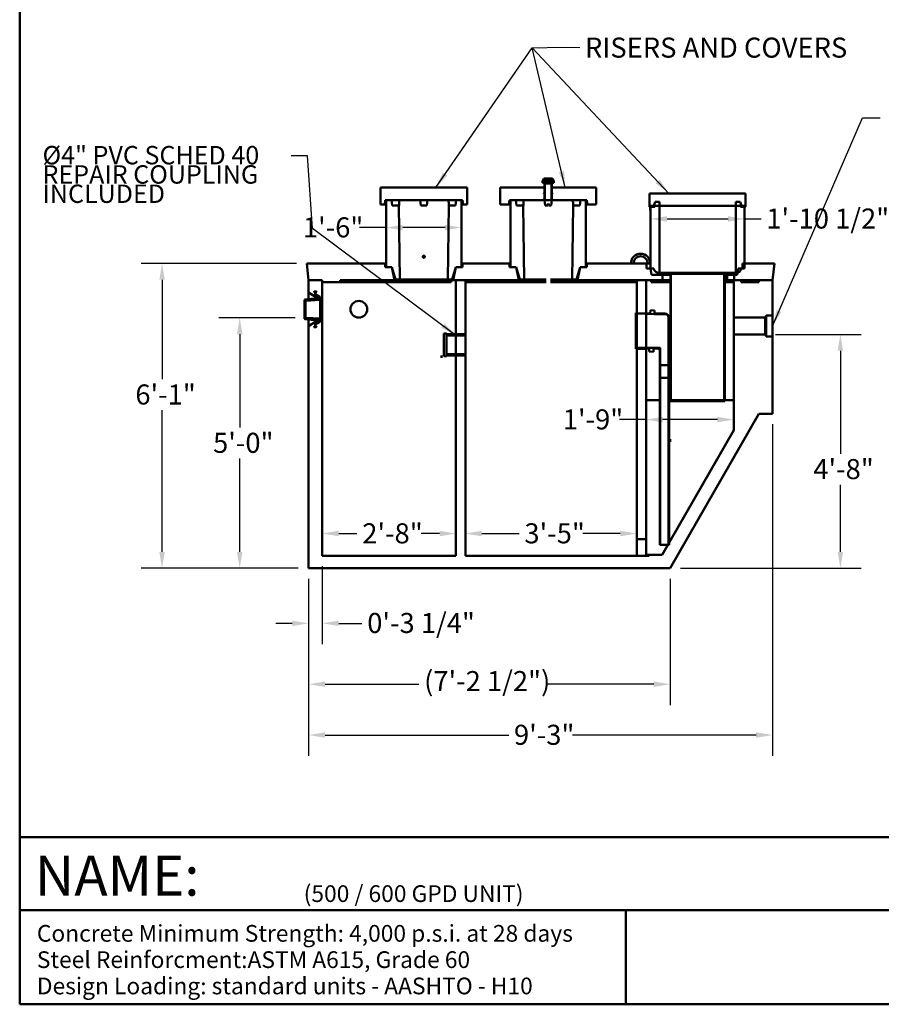
# Model space of a CAD drawing. Units: inches. Extents: x -2249 to 2249, y -1866 to 1866.
# Drawn here: x 10 to 216, y 10 to 246 of the extents above; entities that cross this region are included whole.
import ezdxf
from ezdxf.enums import TextEntityAlignment as Align

# ---------------------------------------------------------------- set-up
doc = ezdxf.new("R2010")
doc.units = ezdxf.units.IN
doc.header["$LTSCALE"] = 2160
doc.header["$MEASUREMENT"] = 0
for name, color, linetype, lineweight in [('Dimensions(ACME )', 7, 'Continuous', 25), ('Sketch Geometry(ACME )', 7, 'Continuous', 50), ('Symbols(ACME )', 7, 'Continuous', 25), ('Title (ANSI)', 7, 'Continuous', 50), ('Visible Edges(ACME )', 7, 'Continuous', 50)]:
    doc.layers.add(name, color=color, linetype=linetype, lineweight=lineweight)
doc.styles.add('DEFAULT-ACME', font='arial.ttf')
doc.styles.add('Note Text (ANSI)', font='tahoma.ttf')
doc.styles.get("Standard").update_dxf_attribs({"font": 'ROMANS.shx'})
doc.dimstyles.new('DEFAULT-ACME -01', dxfattribs={"dimscale": 40, "dimtxt": 0.12, "dimasz": 0.098425, "dimexe": 0.125, "dimexo": 0.0625, "dimgap": 0.031496, "dimtad": 0, "dimtih": 1, "dimtoh": 1, "dimrnd": 1e-08, "dimzin": 1, "dimdsep": 46, "dimlunit": 4, "dimtxsty": 'DEFAULT-ACME', "dimcen": 0.09, "dimdle": 0.393701, "dimclrd": 256, "dimclre": 256, "dimclrt": 7, "dimadec": 0, "dimazin": 0, "dimtfac": 1, "dimtofl": 0, "dimtmove": 0, "dimatfit": 3, "dimfxl": 1, "dimfrac": 2, "dimtolj": 1, "dimtzin": 0, "dimlwd": 25, "dimlwe": 25, "dimarcsym": 0})
doc.dimstyles.new('DEFAULT-ACME -01$7', dxfattribs={"dimscale": 40, "dimtxt": 0.12, "dimasz": 0.098425, "dimexe": 0.125, "dimexo": 0.0625, "dimgap": 0.031496, "dimtad": 0, "dimtih": 1, "dimtoh": 1, "dimrnd": 1e-08, "dimzin": 1, "dimdsep": 46, "dimlunit": 4, "dimtxsty": 'DEFAULT-ACME', "dimcen": 0.09, "dimdle": 0.393701, "dimclrd": 256, "dimclre": 256, "dimclrt": 7, "dimadec": 0, "dimazin": 0, "dimtfac": 1, "dimtofl": 0, "dimtmove": 0, "dimatfit": 3, "dimfxl": 1, "dimfrac": 2, "dimtolj": 1, "dimtzin": 0, "dimlwd": 25, "dimlwe": 25, "dimarcsym": 0})

# ---------------------------------------------------------------- blocks, each defined once
blk = doc.blocks.new('*D11')
at = {"layer": 'Defpoints', "color": 0, "linetype": 'Continuous', "transparency": 16777216}
for p in [(188.34, 170.38), (206.38, 170.38), (165.64, 114.38)]:
    blk.add_point(p, dxfattribs=at)
at = {"layer": 'Dimensions(ACME )', "color": 156, "linetype": 'Continuous', "lineweight": 25, "true_color": 0x004080, "transparency": 16777216}
for p, q in [((190.84, 170.38), (211.38, 170.38)), ((206.38, 166.45), (206.38, 141.79)), ((206.38, 118.32), (206.38, 134.37)), ((168.14, 114.38), (211.38, 114.38))]:
    blk.add_line(p, q, dxfattribs=at)
at = {"layer": 'Dimensions(ACME )', "color": 156, "linetype": 'Continuous', "true_color": 0x004080, "transparency": 16777216}
for points in [[(205.72, 166.45), (207.03, 166.45), (206.38, 170.38)], [(205.72, 118.32), (207.03, 118.32), (206.38, 114.38)]]:
    blk.add_solid(points, dxfattribs=at)
at = {"layer": 'Dimensions(ACME )', "color": 7, "linetype": 'Continuous', "lineweight": 25, "transparency": 16777216, "insert": (199.9, 140.53), "char_height": 4.8, "attachment_point": 1, "style": 'DEFAULT-ACME'}
blk.add_mtext('\\A1;4\'-8"', dxfattribs=at)
blk = doc.blocks.new('*D12')
at = {"layer": 'Defpoints', "color": 0, "linetype": 'Continuous', "transparency": 16777216}
for p in [(62.65, 174.36), (78.39, 174.36), (79.14, 114.38)]:
    blk.add_point(p, dxfattribs=at)
at = {"layer": 'Dimensions(ACME )', "color": 156, "linetype": 'Continuous', "lineweight": 25, "true_color": 0x004080, "transparency": 16777216}
for p, q in [((75.89, 174.36), (57.65, 174.36)), ((62.65, 170.42), (62.65, 148.08)), ((62.65, 118.32), (62.65, 140.66)), ((76.64, 114.38), (57.65, 114.38))]:
    blk.add_line(p, q, dxfattribs=at)
at = {"layer": 'Dimensions(ACME )', "color": 156, "linetype": 'Continuous', "true_color": 0x004080, "transparency": 16777216}
for points in [[(61.99, 170.42), (63.3, 170.42), (62.65, 174.36)], [(61.99, 118.32), (63.3, 118.32), (62.65, 114.38)]]:
    blk.add_solid(points, dxfattribs=at)
at = {"layer": 'Dimensions(ACME )', "color": 7, "linetype": 'Continuous', "lineweight": 25, "transparency": 16777216, "insert": (56.27, 146.82), "char_height": 4.8, "attachment_point": 1, "style": 'DEFAULT-ACME'}
blk.add_mtext('\\A1;5\'-0"', dxfattribs=at)
blk = doc.blocks.new('*D13')
at = {"layer": 'Defpoints', "color": 0, "linetype": 'Continuous', "transparency": 16777216}
for p in [(44.06, 187.38), (78.71, 187.38), (79.14, 114.38)]:
    blk.add_point(p, dxfattribs=at)
at = {"layer": 'Dimensions(ACME )', "color": 156, "linetype": 'Continuous', "lineweight": 25, "true_color": 0x004080, "transparency": 16777216}
for p, q in [((76.21, 187.38), (39.06, 187.38)), ((44.06, 183.45), (44.06, 159.65)), ((44.06, 118.32), (44.06, 152.23)), ((76.64, 114.38), (39.06, 114.38))]:
    blk.add_line(p, q, dxfattribs=at)
at = {"layer": 'Dimensions(ACME )', "color": 156, "linetype": 'Continuous', "true_color": 0x004080, "transparency": 16777216}
for points in [[(43.41, 183.45), (44.72, 183.45), (44.06, 187.38)], [(43.41, 118.32), (44.72, 118.32), (44.06, 114.38)]]:
    blk.add_solid(points, dxfattribs=at)
at = {"layer": 'Dimensions(ACME )', "color": 7, "linetype": 'Continuous', "lineweight": 25, "transparency": 16777216, "insert": (37.67, 158.39), "char_height": 4.8, "attachment_point": 1, "style": 'DEFAULT-ACME'}
blk.add_mtext('\\A1;6\'-1"', dxfattribs=at)
blk = doc.blocks.new('Borders Back-Sheet2')
at = {"layer": 'Sketch Geometry(ACME )'}
for p, q in [((0.25, 10.75), (0.25, 0.25)), ((3.875, 0.8125), (3.875, 0.25)), ((0.25, 0.25), (8.25, 0.25))]:
    blk.add_line(p, q, dxfattribs=at)
at = {"layer": 'Title (ANSI)'}
for p, q in [((8.25, 1.25), (0.25, 1.25)), ((0.25, 0.8125), (8.25, 0.8125))]:
    blk.add_line(p, q, dxfattribs=at)
at = {"layer": 'Symbols(ACME )', "color": 7, "insert": (1.9488, 0.9624), "char_height": 0.1, "attachment_point": 1, "style": 'DEFAULT-ACME'}
blk.add_mtext('\\fArial|b0|i0;\\H0.1000;(500 / 600 GPD UNIT)', dxfattribs=at)
at = {"layer": 'Symbols(ACME )', "color": 7, "lineweight": 30, "flags": 63}
for tag, height, p in [('WT-TOP', 0.12, (4.595, 0.69)), ('Date', 0.12, (7.17, 0.67)), ('Co.', 0.16, (6.005, 0.7)), ('Sheet', 0.1, (7.73, 0.39)), ('Pg#', 0.1, (7.06, 0.39)), ('Ch#', 0.1, (6.48, 0.39))]:
    blk.add_attdef(tag, text='', height=height, dxfattribs=at).set_placement(p, align=Align.TOP_LEFT)
at = {"layer": 'Title (ANSI)', "color": 7, "insert": (0.34, 1.14), "char_height": 0.24, "attachment_point": 1, "style": 'Note Text (ANSI)'}
blk.add_mtext('\\fArial Narrow|b1|i0;\\H0.2400;NAME:', dxfattribs=at)
at = {"layer": 'Title (ANSI)', "color": 7, "insert": (0.3526, 0.7247), "char_height": 0.1, "attachment_point": 1, "line_spacing_factor": 0.944221, "style": 'Note Text (ANSI)'}
blk.add_mtext('\\fArial|b0|i0;\\H0.1000;Concrete Minimum Strength: 4,000 p.s.i. at 28 days\\P\\fArial|b0|i0;\\H0.1000;Steel Reinforcment:ASTM A615, Grade 60\\P\\fArial|b0|i0;\\H0.1000;Design Loading: standard units - AASHTO - H10', dxfattribs=at)
at = {"layer": 'Title (ANSI)', "color": 7, "lineweight": 30, "flags": 63}
for tag, height, p in [('<Name>^M', 0.16, (1.25, 1.1725)), ('ITEM:', 0.16, (6.72, 1.1025)), ('<WT-B>', 0.12, (4.735, 0.45))]:
    blk.add_attdef(tag, text='', height=height, dxfattribs=at).set_placement(p, align=Align.TOP_LEFT)
blk = doc.blocks.new('*D17')
at = {"layer": 'Defpoints', "color": 0, "linetype": 'Continuous', "transparency": 16777216}
for p in [(79.14, 114.38), (165.64, 114.38), (165.64, 86.63)]:
    blk.add_point(p, dxfattribs=at)
at = {"layer": 'Dimensions(ACME )', "color": 156, "linetype": 'Continuous', "lineweight": 25, "true_color": 0x004080, "transparency": 16777216}
for p, q in [((79.14, 111.88), (79.14, 81.63)), ((165.64, 111.88), (165.64, 81.63)), ((83.08, 86.63), (105.52, 86.63)), ((161.71, 86.63), (136.39, 86.63))]:
    blk.add_line(p, q, dxfattribs=at)
at = {"layer": 'Dimensions(ACME )', "color": 156, "linetype": 'Continuous', "true_color": 0x004080, "transparency": 16777216}
for points in [[(83.08, 87.29), (83.08, 85.98), (79.14, 86.63)], [(161.71, 87.29), (161.71, 85.98), (165.64, 86.63)]]:
    blk.add_solid(points, dxfattribs=at)
at = {"layer": 'Dimensions(ACME )', "color": 7, "linetype": 'Continuous', "lineweight": 25, "transparency": 16777216, "insert": (106.77, 89.78), "char_height": 4.8, "attachment_point": 1, "style": 'DEFAULT-ACME'}
blk.add_mtext('\\A1;(7\'-2 1/2")', dxfattribs=at)
blk = doc.blocks.new('*D18')
at = {"layer": 'Defpoints', "color": 0, "linetype": 'Continuous', "transparency": 16777216}
for p in [(190.14, 151.38), (79.14, 114.38), (190.14, 74.46)]:
    blk.add_point(p, dxfattribs=at)
at = {"layer": 'Dimensions(ACME )', "color": 156, "linetype": 'Continuous', "lineweight": 25, "true_color": 0x004080, "transparency": 16777216}
for p, q in [((190.14, 148.88), (190.14, 69.46)), ((79.14, 111.88), (79.14, 69.46)), ((83.08, 74.46), (127.01, 74.46)), ((186.21, 74.46), (142.28, 74.46))]:
    blk.add_line(p, q, dxfattribs=at)
at = {"layer": 'Dimensions(ACME )', "color": 156, "linetype": 'Continuous', "true_color": 0x004080, "transparency": 16777216}
for points in [[(83.08, 75.12), (83.08, 73.81), (79.14, 74.46)], [(186.21, 75.12), (186.21, 73.81), (190.14, 74.46)]]:
    blk.add_solid(points, dxfattribs=at)
at = {"layer": 'Dimensions(ACME )', "color": 7, "linetype": 'Continuous', "lineweight": 25, "transparency": 16777216, "insert": (128.27, 76.92), "char_height": 4.8, "attachment_point": 1, "style": 'DEFAULT-ACME'}
blk.add_mtext('\\A1;9\'-3"', dxfattribs=at)
blk = doc.blocks.new('*D19')
at = {"layer": 'Defpoints', "color": 0, "linetype": 'Continuous', "transparency": 16777216}
for p in [(82.39, 122.7), (114.39, 122.7), (114.39, 122.7)]:
    blk.add_point(p, dxfattribs=at)
at = {"layer": 'Dimensions(ACME )', "color": 156, "linetype": 'Continuous', "lineweight": 25, "true_color": 0x004080, "transparency": 16777216}
for p, q in [((86.33, 122.7), (90.71, 122.7)), ((110.46, 122.7), (106.08, 122.7))]:
    blk.add_line(p, q, dxfattribs=at)
at = {"layer": 'Dimensions(ACME )', "color": 156, "linetype": 'Continuous', "true_color": 0x004080, "transparency": 16777216}
for points in [[(86.33, 123.36), (86.33, 122.04), (82.39, 122.7)], [(110.46, 123.36), (110.46, 122.04), (114.39, 122.7)]]:
    blk.add_solid(points, dxfattribs=at)
at = {"layer": 'Dimensions(ACME )', "color": 7, "linetype": 'Continuous', "lineweight": 25, "transparency": 16777216, "insert": (91.97, 125.15), "char_height": 4.8, "attachment_point": 1, "style": 'DEFAULT-ACME'}
blk.add_mtext('\\A1;2\'-8"', dxfattribs=at)
blk = doc.blocks.new('*D20')
at = {"layer": 'Defpoints', "color": 0, "linetype": 'Continuous', "transparency": 16777216}
for p in [(116.64, 122.7), (157.64, 122.7), (157.64, 122.7)]:
    blk.add_point(p, dxfattribs=at)
at = {"layer": 'Dimensions(ACME )', "color": 156, "linetype": 'Continuous', "lineweight": 25, "true_color": 0x004080, "transparency": 16777216}
for p, q in [((120.58, 122.7), (129.51, 122.7)), ((153.71, 122.7), (144.78, 122.7))]:
    blk.add_line(p, q, dxfattribs=at)
at = {"layer": 'Dimensions(ACME )', "color": 156, "linetype": 'Continuous', "true_color": 0x004080, "transparency": 16777216}
for points in [[(120.58, 123.36), (120.58, 122.04), (116.64, 122.7)], [(153.71, 123.36), (153.71, 122.04), (157.64, 122.7)]]:
    blk.add_solid(points, dxfattribs=at)
at = {"layer": 'Dimensions(ACME )', "color": 7, "linetype": 'Continuous', "lineweight": 25, "transparency": 16777216, "insert": (130.77, 125.15), "char_height": 4.8, "attachment_point": 1, "style": 'DEFAULT-ACME'}
blk.add_mtext('\\A1;3\'-5"', dxfattribs=at)
blk = doc.blocks.new('*D21')
at = {"layer": 'Defpoints', "color": 0, "linetype": 'Continuous', "transparency": 16777216}
for p in [(159.89, 149.98), (180.89, 149.98), (180.89, 149.98)]:
    blk.add_point(p, dxfattribs=at)
at = {"layer": 'Dimensions(ACME )', "color": 156, "linetype": 'Continuous', "lineweight": 25, "true_color": 0x004080, "transparency": 16777216}
for p, q in [((159.89, 149.98), (153.52, 149.98)), ((176.96, 149.98), (163.83, 149.98))]:
    blk.add_line(p, q, dxfattribs=at)
at = {"layer": 'Dimensions(ACME )', "color": 156, "linetype": 'Continuous', "true_color": 0x004080, "transparency": 16777216}
for points in [[(163.83, 150.64), (163.83, 149.33), (159.89, 149.98)], [(176.96, 150.64), (176.96, 149.33), (180.89, 149.98)]]:
    blk.add_solid(points, dxfattribs=at)
at = {"layer": 'Dimensions(ACME )', "color": 7, "linetype": 'Continuous', "lineweight": 25, "transparency": 16777216, "insert": (139.95, 152.43), "char_height": 4.8, "attachment_point": 1, "style": 'DEFAULT-ACME'}
blk.add_mtext('\\A1;1\'-9"', dxfattribs=at)
blk = doc.blocks.new('*D23')
at = {"layer": 'Defpoints', "color": 0, "linetype": 'Continuous', "transparency": 16777216}
for p in [(82.39, 117.38), (79.14, 114.38), (79.14, 101.2)]:
    blk.add_point(p, dxfattribs=at)
at = {"layer": 'Dimensions(ACME )', "color": 156, "linetype": 'Continuous', "lineweight": 25, "true_color": 0x004080, "transparency": 16777216}
for p, q in [((82.39, 114.88), (82.39, 96.2)), ((79.14, 111.88), (79.14, 96.2)), ((75.21, 101.2), (71.27, 101.2)), ((86.33, 101.2), (91.9, 101.2))]:
    blk.add_line(p, q, dxfattribs=at)
at = {"layer": 'Dimensions(ACME )', "color": 156, "linetype": 'Continuous', "true_color": 0x004080, "transparency": 16777216}
for points in [[(75.21, 101.86), (75.21, 100.55), (79.14, 101.2)], [(86.33, 101.86), (86.33, 100.55), (82.39, 101.2)]]:
    blk.add_solid(points, dxfattribs=at)
at = {"layer": 'Dimensions(ACME )', "color": 7, "linetype": 'Continuous', "lineweight": 25, "transparency": 16777216, "insert": (93.16, 103.69), "char_height": 4.8, "attachment_point": 1, "style": 'DEFAULT-ACME'}
blk.add_mtext('\\A1;0\'-3 1/4"', dxfattribs=at)
blk = doc.blocks.new('*D28')
at = {"layer": 'Defpoints', "color": 0, "linetype": 'Continuous', "transparency": 16777216}
for p in [(97.71, 195.95), (115.71, 195.95), (115.71, 195.95)]:
    blk.add_point(p, dxfattribs=at)
at = {"layer": 'Dimensions(ACME )', "color": 156, "linetype": 'Continuous', "lineweight": 25, "true_color": 0x004080, "transparency": 16777216}
for p, q in [((97.71, 195.95), (91.33, 195.95)), ((111.77, 195.95), (101.64, 195.95))]:
    blk.add_line(p, q, dxfattribs=at)
at = {"layer": 'Dimensions(ACME )', "color": 156, "linetype": 'Continuous', "true_color": 0x004080, "transparency": 16777216}
for points in [[(101.64, 196.6), (101.64, 195.29), (97.71, 195.95)], [(111.77, 196.6), (111.77, 195.29), (115.71, 195.95)]]:
    blk.add_solid(points, dxfattribs=at)
at = {"layer": 'Dimensions(ACME )', "color": 7, "linetype": 'Continuous', "lineweight": 25, "transparency": 16777216, "insert": (77.76, 198.4), "char_height": 4.8, "attachment_point": 1, "style": 'DEFAULT-ACME'}
blk.add_mtext('\\A1;1\'-6"', dxfattribs=at)
blk = doc.blocks.new('*D29')
at = {"layer": 'Defpoints', "color": 0, "linetype": 'Continuous', "transparency": 16777216}
for p in [(183.46, 198.02), (160.96, 195.75), (183.46, 195.75)]:
    blk.add_point(p, dxfattribs=at)
at = {"layer": 'Dimensions(ACME )', "color": 156, "linetype": 'Continuous', "lineweight": 25, "true_color": 0x004080, "transparency": 16777216}
for p, q in [((164.89, 198.02), (179.52, 198.02)), ((183.46, 198.02), (187.39, 198.02))]:
    blk.add_line(p, q, dxfattribs=at)
at = {"layer": 'Dimensions(ACME )', "color": 156, "linetype": 'Continuous', "true_color": 0x004080, "transparency": 16777216}
for points in [[(164.89, 198.68), (164.89, 197.37), (160.96, 198.02)], [(179.52, 198.68), (179.52, 197.37), (183.46, 198.02)]]:
    blk.add_solid(points, dxfattribs=at)
at = {"layer": 'Dimensions(ACME )', "color": 7, "linetype": 'Continuous', "lineweight": 25, "transparency": 16777216, "insert": (188.65, 200.51), "char_height": 4.8, "attachment_point": 1, "style": 'DEFAULT-ACME'}
blk.add_mtext('\\A1;1\'-10 1/2"', dxfattribs=at)

msp = doc.modelspace()

# ---------------------------------------------------------------- linework, layer by layer
at = {"layer": 'Visible Edges(ACME )'}
for p, q in [((135.457, 207.659), (135.082, 207.029)), ((135.182, 207.001), (135.482, 207.505)), ((137.457, 207.659), (135.457, 207.659)), ((135.482, 207.505), (135.482, 207.001)), ((135.582, 207.001), (135.582, 207.559)), ((135.582, 207.559), (137.332, 207.559)), ((135.657, 207.559), (135.598, 207.559)), ((135.598, 207.559), (135.598, 204.159)), ((135.657, 202.509), (135.657, 207.559)), ((137.317, 207.559), (137.257, 207.559)), ((137.257, 207.559), (137.257, 202.509)), ((137.317, 204.159), (137.317, 207.559)), ((137.332, 207.559), (137.332, 207.001)), ((137.432, 207.001), (137.432, 207.505)), ((137.432, 207.505), (137.732, 207.001)), ((137.832, 207.029), (137.457, 207.659)), ((117.082, 205.509), (96.332, 205.509)), ((96.332, 205.509), (96.332, 201.509)), ((117.082, 201.509), (117.082, 205.509)), ((124.957, 205.509), (124.957, 201.509)), ((135.582, 205.509), (124.957, 205.509)), ((135.082, 207.029), (135.082, 206.629)), ((135.082, 206.629), (135.182, 206.629)), ((135.182, 206.629), (135.182, 207.001)), ((135.182, 207.001), (135.482, 207.001)), ((135.182, 206.629), (135.598, 206.629)), ((135.482, 207.001), (135.582, 207.001)), ((135.582, 207.001), (135.598, 207.001)), ((135.582, 202.634), (135.582, 205.509)), ((135.582, 205.509), (135.598, 205.509)), ((135.995, 207.001), (136.919, 207.001)), ((136.02, 207.121), (136.895, 207.121)), ((136.895, 206.996), (136.02, 206.996)), ((136.02, 206.871), (136.895, 206.871)), ((136.895, 206.746), (136.02, 206.746)), ((136.02, 206.621), (136.895, 206.621)), ((136.895, 206.496), (136.02, 206.496)), ((137.317, 207.001), (137.332, 207.001)), ((137.317, 206.629), (137.732, 206.629)), ((137.317, 205.509), (137.332, 205.509)), ((137.332, 207.001), (137.432, 207.001)), ((147.957, 205.509), (137.332, 205.509)), ((137.332, 205.509), (137.332, 202.634)), ((137.432, 207.001), (137.732, 207.001)), ((137.732, 207.001), (137.732, 206.629)), ((137.732, 206.629), (137.832, 206.629)), ((137.832, 206.629), (137.832, 207.029)), ((147.957, 201.509), (147.957, 205.509)), ((135.598, 204.159), (135.495, 204.159)), ((135.495, 204.034), (135.598, 204.034)), ((135.598, 204.034), (135.598, 202.634)), ((137.42, 204.159), (137.317, 204.159)), ((137.317, 202.634), (137.317, 204.034)), ((137.317, 204.034), (137.42, 204.034)), ((183.707, 204.134), (160.707, 204.134)), ((160.707, 204.134), (160.707, 200.884)), ((183.707, 200.884), (183.707, 204.134)), ((96.332, 201.509), (97.332, 201.509)), ((97.332, 201.509), (97.457, 202.509)), ((97.707, 201.509), (97.332, 201.509)), ((97.457, 202.509), (115.957, 202.509)), ((98.957, 202.509), (97.707, 202.509)), ((97.707, 202.509), (97.707, 186.509)), ((99.145, 201.259), (98.957, 202.509)), ((100.724, 201.259), (99.145, 201.259)), ((100.957, 183.509), (100.724, 201.259)), ((100.763, 201.259), (100.724, 201.259)), ((106.02, 201.259), (105.832, 202.509)), ((107.395, 201.259), (106.02, 201.259)), ((107.582, 202.509), (107.395, 201.259)), ((112.691, 201.259), (112.457, 183.509)), ((112.691, 201.259), (112.651, 201.259)), ((114.27, 201.259), (112.691, 201.259)), ((114.457, 202.509), (114.27, 201.259)), ((115.707, 202.509), (114.457, 202.509)), ((115.707, 186.509), (115.707, 202.509)), ((116.082, 201.509), (115.707, 201.509)), ((115.957, 202.509), (116.082, 201.509)), ((116.082, 201.509), (117.082, 201.509)), ((124.957, 201.509), (127.082, 201.509)), ((127.082, 201.509), (127.207, 202.509)), ((127.457, 201.509), (127.082, 201.509)), ((127.207, 202.509), (135.332, 202.509)), ((128.707, 202.509), (127.457, 202.509)), ((127.457, 202.509), (127.457, 186.509)), ((128.895, 201.259), (128.707, 202.509)), ((130.474, 201.259), (128.895, 201.259)), ((130.707, 183.509), (130.474, 201.259)), ((130.513, 201.259), (130.474, 201.259)), ((135.332, 202.509), (135.332, 202.634)), ((135.332, 202.634), (135.582, 202.634)), ((135.395, 202.509), (135.332, 202.509)), ((135.598, 202.634), (135.395, 202.634)), ((135.395, 202.509), (135.657, 202.509)), ((135.77, 201.259), (135.582, 202.509)), ((137.257, 202.509), (135.657, 202.509)), ((136.12, 201.259), (135.77, 201.259)), ((136.12, 201.509), (136.12, 200.984)), ((136.12, 201.509), (136.87, 201.509)), ((136.87, 200.984), (136.87, 201.509)), ((137.145, 201.259), (136.87, 201.259)), ((137.332, 202.509), (137.145, 201.259)), ((137.257, 202.509), (137.52, 202.509)), ((137.52, 202.634), (137.317, 202.634)), ((137.332, 202.634), (137.582, 202.634)), ((137.582, 202.509), (137.52, 202.509)), ((137.582, 202.634), (137.582, 202.509)), ((137.582, 202.509), (145.707, 202.509)), ((142.441, 201.259), (142.207, 183.509)), ((142.441, 201.259), (142.401, 201.259)), ((144.02, 201.259), (142.441, 201.259)), ((144.207, 202.509), (144.02, 201.259)), ((145.457, 202.509), (144.207, 202.509)), ((145.457, 186.509), (145.457, 202.509)), ((145.832, 201.509), (145.457, 201.509)), ((145.707, 202.509), (145.832, 201.509)), ((145.832, 201.509), (147.957, 201.509)), ((160.707, 200.884), (161.942, 200.884)), ((161.707, 201.134), (160.957, 201.134)), ((160.957, 201.134), (160.957, 186.134)), ((162.02, 202.134), (161.707, 201.134)), ((161.942, 200.884), (162.02, 201.134)), ((163.082, 202.134), (162.02, 202.134)), ((162.02, 201.134), (182.395, 201.134)), ((163.082, 185.134), (163.082, 202.134)), ((182.395, 202.134), (181.332, 202.134)), ((181.332, 202.134), (181.332, 185.134)), ((182.707, 201.134), (182.395, 202.134)), ((182.395, 201.134), (182.473, 200.884)), ((182.473, 200.884), (183.707, 200.884)), ((183.457, 201.134), (182.707, 201.134)), ((183.457, 186.134), (183.457, 201.134)), ((160.957, 200.134), (160.873, 200.134)), ((97.457, 187.384), (78.707, 187.384)), ((78.707, 187.384), (79.145, 183.384)), ((97.457, 186.509), (97.457, 187.384)), ((97.457, 187.384), (97.707, 187.384)), ((99.082, 186.509), (97.457, 186.509)), ((97.707, 186.509), (99.082, 186.509)), ((99.707, 183.384), (99.082, 186.509)), ((99.082, 186.509), (99.957, 183.509)), ((113.457, 183.509), (114.332, 186.509)), ((114.332, 186.509), (113.707, 183.384)), ((115.957, 186.509), (114.332, 186.509)), ((114.332, 186.509), (115.707, 186.509)), ((115.707, 187.384), (115.957, 187.384)), ((115.957, 187.384), (115.957, 186.509)), ((127.207, 187.384), (115.957, 187.384)), ((127.207, 186.509), (127.207, 187.384)), ((127.207, 187.384), (127.457, 187.384)), ((128.832, 186.509), (127.207, 186.509)), ((127.457, 186.509), (128.832, 186.509)), ((129.457, 183.384), (128.832, 186.509)), ((128.832, 186.509), (129.707, 183.509)), ((143.207, 183.509), (144.082, 186.509)), ((144.082, 186.509), (143.457, 183.384)), ((145.707, 186.509), (144.082, 186.509)), ((144.082, 186.509), (145.457, 186.509)), ((145.457, 187.384), (145.707, 187.384)), ((145.707, 187.384), (145.707, 186.509)), ((159.957, 187.384), (145.707, 187.384)), ((159.957, 186.134), (159.957, 187.384)), ((159.957, 187.384), (160.957, 187.384)), ((190.582, 187.384), (182.957, 187.384)), ((182.957, 187.384), (182.957, 186.134)), ((190.145, 183.384), (190.582, 187.384)), ((160.957, 186.134), (159.957, 186.134)), ((161.207, 184.634), (160.957, 186.134)), ((160.957, 186.134), (161.707, 186.134)), ((163.832, 184.634), (161.207, 184.634)), ((161.707, 186.134), (161.746, 186.011)), ((162.939, 185.134), (163.082, 185.134)), ((181.332, 185.134), (163.082, 185.134)), ((163.832, 183.384), (163.832, 184.634)), ((164.405, 184.634), (163.832, 184.634)), ((165.832, 184.884), (164.405, 184.884)), ((164.405, 184.884), (164.405, 184.634)), ((164.405, 184.634), (165.707, 184.634)), ((165.707, 184.634), (165.707, 154.384)), ((165.832, 154.634), (165.832, 184.884)), ((165.832, 184.884), (178.582, 184.884)), ((180.01, 184.884), (178.582, 184.884)), ((178.582, 184.884), (178.582, 154.634)), ((178.707, 154.384), (178.707, 184.634)), ((178.707, 184.634), (180.01, 184.634)), ((179.279, 184.634), (179.279, 183.384)), ((180.01, 184.634), (180.01, 184.884)), ((180.01, 184.634), (180.957, 184.634)), ((181.707, 184.634), (180.957, 184.634)), ((180.957, 184.634), (180.957, 183.384)), ((181.332, 185.134), (181.476, 185.134)), ((181.957, 186.134), (181.707, 184.634)), ((182.957, 186.134), (181.957, 186.134)), ((182.669, 186.011), (182.707, 186.134)), ((182.707, 186.134), (183.457, 186.134)), ((82.395, 183.384), (79.145, 183.384)), ((79.145, 183.384), (79.145, 180.384)), ((79.145, 183.384), (82.395, 183.384)), ((82.395, 178.384), (82.395, 183.384)), ((82.395, 183.384), (82.395, 182.884)), ((82.395, 182.884), (86.645, 182.884)), ((86.645, 182.884), (86.645, 183.384)), ((86.645, 183.384), (99.707, 183.384)), ((86.645, 182.884), (113.207, 182.884)), ((113.707, 183.384), (99.707, 183.384)), ((99.957, 183.509), (100.957, 183.509)), ((112.457, 183.509), (100.957, 183.509)), ((112.457, 183.509), (113.457, 183.509)), ((113.207, 183.384), (113.207, 182.884)), ((113.707, 183.384), (129.457, 183.384)), ((116.645, 183.384), (114.395, 183.384)), ((114.395, 183.384), (114.395, 170.134)), ((116.645, 170.134), (116.645, 183.384)), ((116.645, 182.884), (135.995, 182.884)), ((135.995, 183.384), (129.457, 183.384)), ((129.707, 183.509), (130.707, 183.509)), ((135.995, 183.509), (130.707, 183.509)), ((142.207, 183.509), (136.995, 183.509)), ((143.457, 183.384), (136.995, 183.384)), ((136.995, 182.884), (157.645, 182.884)), ((142.207, 183.509), (143.207, 183.509)), ((143.457, 183.384), (163.832, 183.384)), ((159.895, 183.384), (157.645, 183.384)), ((157.645, 183.384), (157.645, 175.384)), ((159.895, 175.384), (159.895, 183.384)), ((161.082, 183.384), (161.082, 182.884)), ((161.082, 182.884), (165.707, 182.884)), ((165.707, 183.384), (163.832, 183.384)), ((179.279, 183.384), (178.707, 183.384)), ((178.707, 182.884), (180.895, 182.884)), ((180.895, 183.384), (179.279, 183.384)), ((190.145, 183.384), (180.895, 183.384)), ((180.895, 183.384), (180.895, 174.384)), ((180.957, 183.384), (182.645, 183.384)), ((182.645, 183.384), (182.645, 182.884)), ((182.645, 182.884), (186.895, 182.884)), ((186.895, 182.884), (186.895, 183.384)), ((186.895, 183.384), (190.145, 183.384)), ((190.145, 174.884), (190.145, 183.384)), ((79.145, 180.384), (82.395, 178.384)), ((79.145, 178.842), (79.145, 180.384)), ((80.972, 180.626), (80.487, 180.626)), ((80.487, 180.516), (80.55, 180.516)), ((80.675, 180.391), (80.675, 180.118)), ((80.785, 180.074), (80.785, 180.391)), ((80.799, 179.903), (81.785, 179.325)), ((81.895, 179.388), (80.816, 180.02)), ((80.91, 180.516), (80.972, 180.516)), ((81.785, 179.325), (81.785, 179.125)), ((81.895, 178.625), (81.895, 179.388)), ((78.27, 178.761), (78.145, 178.636)), ((78.145, 178.636), (78.145, 178.384)), ((78.145, 178.384), (78.27, 178.384)), ((78.145, 174.384), (78.145, 178.384)), ((78.395, 178.761), (78.27, 178.761)), ((78.27, 178.384), (78.27, 174.384)), ((81.785, 179.125), (78.395, 178.761)), ((78.395, 178.409), (81.895, 178.625)), ((78.395, 174.358), (78.395, 178.409)), ((81.895, 178.625), (81.895, 174.142)), ((82.395, 178.384), (82.395, 174.384)), ((157.645, 175.507), (157.395, 175.507)), ((157.395, 175.507), (157.395, 175.391)), ((157.395, 175.391), (157.645, 175.384)), ((157.395, 167.132), (157.395, 175.391)), ((157.645, 175.384), (157.645, 175.507)), ((157.645, 175.384), (159.895, 175.384)), ((157.645, 175.382), (157.645, 175.384)), ((157.704, 175.382), (157.645, 175.382)), ((157.645, 175.382), (157.645, 175.257)), ((157.645, 167.132), (157.645, 175.257)), ((157.645, 175.257), (157.704, 175.257)), ((157.704, 175.257), (157.704, 175.382)), ((160.895, 175.382), (157.704, 175.382)), ((157.704, 175.382), (161.892, 175.257)), ((159.895, 175.384), (159.895, 175.382)), ((159.895, 175.317), (159.895, 167.132)), ((160.918, 176.162), (160.895, 175.382)), ((161.918, 176.132), (160.918, 176.162)), ((161.892, 175.257), (164.395, 175.257)), ((161.895, 175.382), (161.918, 176.132)), ((164.395, 175.382), (161.895, 175.382)), ((188.344, 174.384), (188.645, 174.884)), ((188.645, 174.884), (190.145, 174.884)), ((188.645, 169.884), (188.645, 174.884)), ((190.145, 174.884), (190.145, 169.884)), ((78.27, 174.384), (78.145, 174.384)), ((78.145, 174.384), (78.145, 174.131)), ((78.145, 174.131), (78.27, 174.006)), ((78.27, 174.006), (78.395, 174.006)), ((81.895, 174.142), (78.395, 174.358)), ((78.395, 174.006), (81.785, 173.642)), ((82.395, 174.384), (79.145, 172.384)), ((79.145, 172.384), (79.145, 173.926)), ((79.145, 172.384), (79.145, 114.384)), ((80.55, 172.251), (80.487, 172.251)), ((80.487, 172.141), (80.972, 172.141)), ((80.675, 172.649), (80.675, 172.376)), ((80.785, 172.376), (80.785, 172.694)), ((81.785, 173.442), (80.799, 172.865)), ((80.816, 172.747), (81.895, 173.379)), ((80.972, 172.251), (80.91, 172.251)), ((81.785, 173.642), (81.785, 173.442)), ((81.895, 173.379), (81.895, 174.142)), ((82.395, 117.384), (82.395, 174.384)), ((165.27, 174.382), (165.27, 120.007)), ((165.395, 145.293), (165.395, 174.382)), ((180.895, 174.384), (188.344, 174.384)), ((180.895, 170.384), (180.895, 174.384)), ((188.344, 170.384), (188.344, 174.384)), ((111.485, 165.184), (111.485, 170.584)), ((112.145, 170.584), (111.485, 170.584)), ((112.145, 170.584), (112.145, 165.352)), ((116.645, 170.415), (112.145, 170.415)), ((112.145, 170.134), (116.645, 170.134)), ((114.395, 170.134), (116.645, 170.134)), ((114.395, 165.634), (114.395, 170.134)), ((116.645, 170.134), (116.645, 170.415)), ((116.645, 170.134), (116.645, 165.634)), ((116.645, 170.134), (116.645, 165.634)), ((188.344, 170.384), (180.895, 170.384)), ((180.895, 170.384), (180.895, 147.462)), ((188.645, 169.884), (188.344, 170.384)), ((190.145, 169.884), (188.645, 169.884)), ((190.145, 151.384), (190.145, 169.884)), ((110.915, 164.758), (110.915, 165.324)), ((112.145, 165.184), (111.485, 165.184)), ((116.645, 165.634), (112.145, 165.634)), ((112.145, 165.352), (116.645, 165.352)), ((112.145, 165.352), (112.145, 165.184)), ((116.645, 165.634), (114.395, 165.634)), ((114.395, 165.634), (114.395, 117.384)), ((116.645, 117.384), (116.645, 165.634)), ((116.645, 165.352), (116.645, 165.634)), ((160.649, 167.132), (157.395, 167.132)), ((157.395, 167.132), (157.395, 166.882)), ((157.395, 166.882), (157.645, 166.882)), ((157.645, 167.007), (160.645, 167.007)), ((157.645, 166.882), (157.645, 167.007)), ((159.895, 166.884), (157.645, 166.884)), ((157.645, 166.884), (157.645, 121.384)), ((159.895, 167.007), (159.895, 166.884)), ((159.895, 121.384), (159.895, 166.884)), ((160.645, 167.007), (160.622, 166.257)), ((160.622, 166.257), (161.622, 166.227)), ((161.649, 167.132), (160.649, 167.162)), ((160.649, 167.162), (160.649, 167.132)), ((161.622, 166.227), (161.645, 167.007)), ((161.645, 167.007), (162.779, 167.007)), ((163.27, 167.132), (161.649, 167.132)), ((163.145, 166.641), (163.145, 120.007)), ((163.27, 120.007), (163.27, 167.132)), ((163.27, 163.007), (165.27, 163.007)), ((165.27, 160.007), (163.27, 160.007)), ((159.895, 154.634), (163.145, 154.634)), ((165.395, 154.634), (165.707, 154.634)), ((165.707, 154.384), (178.707, 154.384)), ((178.582, 154.634), (165.832, 154.634)), ((178.707, 154.634), (180.895, 154.634)), ((165.645, 114.384), (186.895, 151.384)), ((186.895, 151.384), (190.145, 151.384)), ((180.895, 147.462), (163.764, 117.634)), ((165.395, 145.319), (165.645, 145.319)), ((165.645, 145.293), (165.395, 145.293)), ((165.395, 120.007), (165.395, 144.721)), ((165.395, 144.721), (165.645, 144.721)), ((165.395, 144.694), (165.645, 144.694)), ((165.645, 145.319), (165.645, 145.293)), ((165.645, 144.721), (165.645, 145.293)), ((165.645, 144.721), (165.645, 144.694)), ((157.645, 121.384), (159.895, 121.384)), ((157.645, 117.384), (157.645, 121.384)), ((159.895, 121.384), (159.895, 117.634)), ((163.145, 120.007), (163.27, 120.007)), ((165.127, 120.007), (163.27, 120.007)), ((165.27, 120.007), (165.395, 120.007)), ((114.395, 117.384), (82.395, 117.384)), ((160.645, 117.384), (116.645, 117.384)), ((159.895, 117.634), (160.645, 117.634)), ((163.764, 117.634), (160.645, 117.634)), ((160.645, 117.634), (160.645, 117.384)), ((79.145, 114.384), (165.645, 114.384))]:
    msp.add_line(p, q, dxfattribs=at)
msp.add_circle((91.145, 176.384), 2, dxfattribs=at)
for centre, radius, start, end in [((135.495, 204.096), 0.0625, 90, 270), ((137.42, 204.096), 0.0625, 270, 90), ((135.395, 202.571), 0.0625, 90, 270), ((137.52, 202.571), 0.0625, 270, 90), ((158.582, 187.384), 2.312, 0, 180), ((158.582, 187.384), 1.688, 0, 180), ((162.939, 186.384), 1.25, 197.35402, 270), ((181.476, 186.384), 1.25, 270, 342.64598), ((80.487, 180.563), 0.0625, 90, 173.1079), ((80.487, 180.578), 0.0625, 186.8921, 270), ((80.55, 180.391), 0.125, 0, 90), ((80.925, 180.118), 0.25, 180, 239.64738), ((80.91, 180.391), 0.125, 90, 180), ((80.847, 180.074), 0.0625, 180, 239.64738), ((80.972, 180.563), 0.0625, 6.8921, 90), ((80.972, 180.578), 0.0625, 270, 353.1079), ((164.395, 174.382), 1, 0, 90), ((164.395, 174.382), 0.875, 0, 90), ((80.487, 172.189), 0.0625, 90, 173.1079), ((80.487, 172.204), 0.0625, 186.8921, 270), ((80.55, 172.376), 0.125, 270, 0), ((80.925, 172.649), 0.25, 120.35262, 180), ((80.847, 172.694), 0.0625, 120.35262, 180), ((80.91, 172.376), 0.125, 180, 270), ((80.972, 172.189), 0.0625, 6.8921, 90), ((80.972, 172.204), 0.0625, 270, 353.1079), ((163.645, 167.507), 1, 210, 240)]:
    msp.add_arc(centre, radius, start, end, dxfattribs=at)
for centre, major_axis, ratio, start_param, end_param in [((106.707, 200.166), (0, 39.795), 0.1494218, 1.5118952, 1.5433372), ((106.707, 200.166), (0, 39.795), 0.1494218, 4.7398481, 4.7712901), ((136.457, 200.166), (0, 39.795), 0.1494218, 1.5118952, 1.5433372), ((136.457, 200.166), (0, 39.795), 0.1494218, 4.7398481, 4.7712901), ((172.207, 205.959), (0, -34.5), 0.3333333, 4.8700744, 4.8820641)]:
    msp.add_ellipse(centre, major_axis=major_axis, ratio=ratio, start_param=start_param, end_param=end_param, dxfattribs=at)
for points, knots in [([(136.02, 206.996), (136.012, 206.996), (136.003, 206.998), (135.987, 207.005), (135.98, 207.01), (135.969, 207.021), (135.965, 207.028), (135.959, 207.043), (135.957, 207.051), (135.957, 207.067), (135.959, 207.075), (135.965, 207.089), (135.969, 207.096), (135.98, 207.107), (135.987, 207.113), (136.003, 207.12), (136.012, 207.121), (136.02, 207.121)], [0.25943074, 0.25943074, 0.25943074, 0.25943074, 0.33349685, 0.33349685, 0.40756295, 0.40756295, 0.46723768, 0.46723768, 0.5269124, 0.5269124, 0.58658713, 0.58658713, 0.64626186, 0.64626186, 0.72032796, 0.72032796, 0.79439407, 0.79439407, 0.79439407, 0.79439407]), ([(136.02, 206.746), (136.012, 206.746), (136.003, 206.748), (135.987, 206.755), (135.98, 206.76), (135.969, 206.771), (135.965, 206.778), (135.959, 206.793), (135.957, 206.801), (135.957, 206.817), (135.959, 206.825), (135.965, 206.839), (135.969, 206.846), (135.98, 206.857), (135.987, 206.863), (136.003, 206.87), (136.012, 206.871), (136.02, 206.871)], [0.25943074, 0.25943074, 0.25943074, 0.25943074, 0.33349685, 0.33349685, 0.40756295, 0.40756295, 0.46723768, 0.46723768, 0.5269124, 0.5269124, 0.58658713, 0.58658713, 0.64626186, 0.64626186, 0.72032796, 0.72032796, 0.79439407, 0.79439407, 0.79439407, 0.79439407]), ([(136.02, 206.496), (136.012, 206.496), (136.003, 206.498), (135.987, 206.505), (135.98, 206.51), (135.969, 206.521), (135.965, 206.528), (135.959, 206.543), (135.957, 206.551), (135.957, 206.567), (135.959, 206.575), (135.965, 206.589), (135.969, 206.596), (135.98, 206.607), (135.987, 206.613), (136.003, 206.62), (136.012, 206.621), (136.02, 206.621)], [0.25943074, 0.25943074, 0.25943074, 0.25943074, 0.33349685, 0.33349685, 0.40756295, 0.40756295, 0.46723768, 0.46723768, 0.5269124, 0.5269124, 0.58658713, 0.58658713, 0.64626186, 0.64626186, 0.72032796, 0.72032796, 0.79439407, 0.79439407, 0.79439407, 0.79439407]), ([(136.895, 207.121), (136.903, 207.121), (136.912, 207.12), (136.928, 207.113), (136.935, 207.107), (136.946, 207.096), (136.95, 207.089), (136.956, 207.075), (136.957, 207.067), (136.957, 207.059), (136.957, 207.051), (136.956, 207.043), (136.95, 207.028), (136.946, 207.021), (136.935, 207.01), (136.928, 207.005), (136.912, 206.998), (136.903, 206.996), (136.895, 206.996)], [-0.26748166, -0.26748166, -0.26748166, -0.26748166, -0.19341556, -0.19341556, -0.11934945, -0.11934945, -0.05967473, -0.05967473, 0, 0, 0, 0.05967473, 0.05967473, 0.11934945, 0.11934945, 0.19341556, 0.19341556, 0.26748166, 0.26748166, 0.26748166, 0.26748166]), ([(136.895, 206.871), (136.903, 206.871), (136.912, 206.87), (136.928, 206.863), (136.935, 206.857), (136.946, 206.846), (136.95, 206.839), (136.956, 206.825), (136.957, 206.817), (136.957, 206.809), (136.957, 206.801), (136.956, 206.793), (136.95, 206.778), (136.946, 206.771), (136.935, 206.76), (136.928, 206.755), (136.912, 206.748), (136.903, 206.746), (136.895, 206.746)], [-0.26748166, -0.26748166, -0.26748166, -0.26748166, -0.19341556, -0.19341556, -0.11934945, -0.11934945, -0.05967473, -0.05967473, 0, 0, 0, 0.05967473, 0.05967473, 0.11934945, 0.11934945, 0.19341556, 0.19341556, 0.26748166, 0.26748166, 0.26748166, 0.26748166]), ([(136.895, 206.621), (136.903, 206.621), (136.912, 206.62), (136.928, 206.613), (136.935, 206.607), (136.946, 206.596), (136.95, 206.589), (136.956, 206.575), (136.957, 206.567), (136.957, 206.559), (136.957, 206.551), (136.956, 206.543), (136.95, 206.528), (136.946, 206.521), (136.935, 206.51), (136.928, 206.505), (136.912, 206.498), (136.903, 206.496), (136.895, 206.496)], [-0.26748166, -0.26748166, -0.26748166, -0.26748166, -0.19341556, -0.19341556, -0.11934945, -0.11934945, -0.05967473, -0.05967473, 0, 0, 0, 0.05967473, 0.05967473, 0.11934945, 0.11934945, 0.19341556, 0.19341556, 0.26748166, 0.26748166, 0.26748166, 0.26748166]), ([(160.85, 200.542), (160.849, 200.553), (160.849, 200.564), (160.844, 200.636), (160.838, 200.692), (160.825, 200.781), (160.817, 200.82), (160.8, 200.871), (160.792, 200.884), (160.785, 200.884)], [0.3938205, 0.3938205, 0.3938205, 0.3938205, 0.4783888, 0.4783888, 0.9567776, 0.9567776, 1.4396067, 1.4396067, 1.9224359, 1.9224359, 1.9224359, 1.9224359]), ([(183.541, 200.884), (183.53, 200.884), (183.518, 200.871), (183.495, 200.82), (183.484, 200.781), (183.468, 200.705), (183.462, 200.667), (183.457, 200.626)], [1.9247538, 1.9247538, 1.9247538, 1.9247538, 2.4120438, 2.4120438, 2.8993338, 2.8993338, 3.2392667, 3.2392667, 3.2392667, 3.2392667]), ([(106.457, 188.983), (106.457, 188.997), (106.459, 189.011), (106.467, 189.057), (106.478, 189.087), (106.512, 189.141), (106.534, 189.164), (106.587, 189.202), (106.617, 189.215), (106.68, 189.23), (106.714, 189.232), (106.779, 189.222), (106.811, 189.21), (106.867, 189.176), (106.891, 189.154), (106.929, 189.102), (106.943, 189.073), (106.958, 189.011), (106.959, 188.979), (106.95, 188.915), (106.939, 188.884), (106.906, 188.828), (106.884, 188.803), (106.832, 188.763), (106.802, 188.749), (106.753, 188.736), (106.734, 188.733), (106.698, 188.732), (106.679, 188.733), (106.661, 188.737), (106.63, 188.743), (106.599, 188.755), (106.545, 188.79), (106.521, 188.813), (106.484, 188.867), (106.47, 188.897), (106.459, 188.947), (106.457, 188.965), (106.457, 188.983)], [0.883551, 0.883551, 0.883551, 0.883551, 0.9922939, 0.9922939, 1.2356799, 1.2356799, 1.4789288, 1.4789288, 1.7264252, 1.7264252, 1.9784393, 1.9784393, 2.2304656, 2.2304656, 2.4779639, 2.4779639, 2.7213601, 2.7213601, 2.9651612, 2.9651612, 3.2129356, 3.2129356, 3.4635509, 3.4635509, 3.7127473, 3.7127473, 3.8526435, 3.8526435, 3.9925177, 3.9925177, 3.9925177, 4.2384646, 4.2384646, 4.4873383, 4.4873383, 4.7375171, 4.7375171, 4.8760688, 4.8760688, 4.8760688, 4.8760688])]:
    msp.add_open_spline(points, degree=3, knots=knots, dxfattribs=at)

# ---------------------------------------------------------------- block references
at = {"xscale": 40, "yscale": 40, "zscale": 40}
msp.add_blockref('Borders Back-Sheet2', (0, 0), dxfattribs=at)

# ---------------------------------------------------------------- texts
at = {"layer": 'Symbols(ACME )', "color": 7, "attachment_point": 1, "style": 'DEFAULT-ACME'}
for s, insert, char_height, width, line_spacing_factor in [('\\fArial|b0|i0;RISERS AND COVERS \\P', (145.255, 241.429), 4.8, 73.05, 0.25), ('\\fArial|b0|i0;\\H4.4000;Ø4" PVC SCHED 40 \\P\\fArial|b0|i0;\\H4.4000;REPAIR COUPLING\\P\\fArial|b0|i0;\\H4.4000;INCLUDED\\P', (15.458, 215.485), 4.4, 58.2128, 0.629481)]:
    msp.add_mtext(s, dxfattribs=dict(at, insert=insert, char_height=char_height, width=width, line_spacing_factor=line_spacing_factor))

# ---------------------------------------------------------------- dimensions: what is measured, and where the dimension line sits
at = {"layer": 'Dimensions(ACME )', "color": 156, "linetype": 'Continuous', "lineweight": 25, "true_color": 0x004080}
for base, p1, p2, angle, override, picture, middle in [((183.457, 198.024), (160.957, 195.753), (183.457, 195.753), 180, {"dimgap": 0.031496, "dimtih": 0, "dimtoh": 0, "dimdec": 2, "dimlfac": 1, "dimse1": 1, "dimse2": 1, "dimtol": 0, "dimlim": 0, "dimtp": 0, "dimtm": 0, "dimtdec": 2, "dimatfit": 2}, '*D29', (202.265, 198.024)), ((115.707, 195.948), (97.707, 195.948), (115.707, 195.948), 180, {"dimgap": 0.031496, "dimtih": 0, "dimtoh": 0, "dimdec": 2, "dimlfac": 1, "dimse1": 1, "dimse2": 1, "dimtol": 0, "dimlim": 0, "dimtp": 0, "dimtm": 0, "dimtdec": 2, "dimatfit": 2}, '*D28', (83.915, 195.948)), ((44.062, 187.384), (79.145, 114.384), (78.707, 187.384), 90, {"dimgap": 0.031496, "dimdec": 2, "dimlfac": 1, "dimtol": 0, "dimlim": 0, "dimtp": 0, "dimtm": 0, "dimtdec": 2, "dimatfit": 1}, '*D13', (44.062, 155.943)), ((62.647, 174.358), (79.145, 114.384), (78.395, 174.358), 90, {"dimgap": 0.031496, "dimdec": 2, "dimlfac": 1, "dimtol": 0, "dimlim": 0, "dimtp": 0, "dimtm": 0, "dimtdec": 2, "dimatfit": 1}, '*D12', (62.647, 144.371)), ((206.376, 170.384), (165.645, 114.384), (188.344, 170.384), 90, {"dimgap": 0.031496, "dimdec": 2, "dimlfac": 1, "dimtol": 0, "dimlim": 0, "dimtp": 0, "dimtm": 0, "dimtdec": 2, "dimatfit": 1}, '*D11', (206.376, 138.079)), ((190.145, 74.465), (79.145, 114.384), (190.145, 151.384), 180, {"dimgap": 0.031496, "dimtih": 0, "dimtoh": 0, "dimdec": 2, "dimlfac": 1, "dimtol": 0, "dimlim": 0, "dimtp": 0, "dimtm": 0, "dimtdec": 2, "dimatfit": 1}, '*D18', (134.645, 74.465)), ((79.145, 101.205), (82.395, 117.384), (79.145, 114.384), 180, {"dimgap": 0.031496, "dimtih": 0, "dimtoh": 0, "dimdec": 2, "dimlfac": 1, "dimtol": 0, "dimlim": 0, "dimtp": 0, "dimtm": 0, "dimtdec": 2, "dimatfit": 1}, '*D23', (105.137, 101.205))]:
    dim = msp.add_linear_dim(base=base, p1=p1, p2=p2, angle=angle, dimstyle='DEFAULT-ACME -01', override=override, dxfattribs=at)
    dim.commit()
    dim.dimension.update_dxf_attribs({"geometry": picture, "text_midpoint": middle, "dimtype": 160})
for base, p1, p2, override, picture, middle in [((180.895, 149.984), (159.895, 149.984), (180.895, 149.984), {"dimgap": 0.031496, "dimtih": 0, "dimtoh": 0, "dimdec": 2, "dimlfac": 1, "dimse1": 1, "dimse2": 1, "dimtol": 0, "dimlim": 0, "dimtp": 0, "dimtm": 0, "dimtdec": 2, "dimatfit": 2}, '*D21', (146.103, 149.984)), ((114.395, 122.701), (82.395, 122.701), (114.395, 122.701), {"dimgap": 0.031496, "dimtih": 0, "dimtoh": 0, "dimdec": 2, "dimlfac": 1, "dimse1": 1, "dimse2": 1, "dimtol": 0, "dimlim": 0, "dimtp": 0, "dimtm": 0, "dimtdec": 2, "dimatfit": 1}, '*D19', (98.395, 122.701)), ((157.645, 122.701), (116.645, 122.701), (157.645, 122.701), {"dimgap": 0.031496, "dimtih": 0, "dimtoh": 0, "dimdec": 2, "dimlfac": 1, "dimse1": 1, "dimse2": 1, "dimtol": 0, "dimlim": 0, "dimtp": 0, "dimtm": 0, "dimtdec": 2, "dimatfit": 1}, '*D20', (137.145, 122.701))]:
    dim = msp.add_linear_dim(base=base, p1=p1, p2=p2, dimstyle='DEFAULT-ACME -01', override=override, dxfattribs=at)
    dim.commit()
    dim.dimension.update_dxf_attribs({"geometry": picture, "text_midpoint": middle, "dimtype": 160})
dim = msp.add_linear_dim(base=(165.645, 86.634), p1=(79.145, 114.384), p2=(165.645, 114.384), angle=180, text='(<>)', dimstyle='DEFAULT-ACME -01', override={"dimgap": 0.031496, "dimtih": 0, "dimtoh": 0, "dimdec": 2, "dimlfac": 1, "dimtol": 0, "dimlim": 0, "dimtp": 0, "dimtm": 0, "dimtdec": 2, "dimatfit": 1}, dxfattribs=at)
dim.commit()
dim.dimension.update_dxf_attribs({"geometry": '*D17', "text_midpoint": (120.952, 86.634), "dimtype": 160})

# ---------------------------------------------------------------- leaders
at = {"layer": 'Symbols(ACME )', "color": 156, "linetype": 'Continuous', "lineweight": 25, "true_color": 0x004080}
for points in [[(109.543, 205.509), (132.591, 239.004)], [(165.337, 204.134), (132.591, 239.004)]]:
    msp.add_leader(points, dimstyle='DEFAULT-ACME -01$7', override={"dimtad": 0}, dxfattribs=at)
at = {"layer": 'Symbols(ACME )', "color": 156, "linetype": 'Continuous', "lineweight": 25, "true_color": 0x004080, "annotation_type": 0, "has_hookline": 1}
for points, hookline_direction, text_width in [([(140.54, 205.509), (132.591, 239.004), (139.721, 239.114), (143.995, 239.029)], 0, 70.291), ([(190.145, 172.384), (211.68, 222.243), (215.86, 222.226)], 0, 78.615), ([(114.395, 170.134), (80.096, 195.736), (78.867, 213.085), (74.93, 213.085)], 1, 55.954)]:
    msp.add_leader(points, dimstyle='DEFAULT-ACME -01$7', override={"dimtad": 0}, dxfattribs=dict(at, hookline_direction=hookline_direction, text_width=text_width))

doc.saveas('drawing.dxf')
